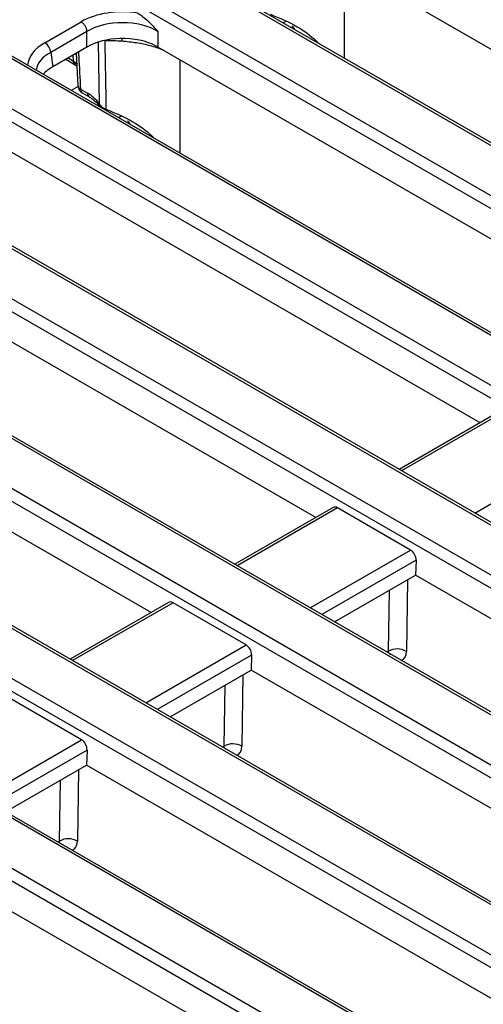
# Model space of a CAD drawing. Units: millimetres. Extents: x -137 to 664, y -32 to 370.
# Drawn here: x 341 to 352, y 195 to 219 of the extents above; entities that cross this region are included whole.
import ezdxf

# ---------------------------------------------------------------- set-up
doc = ezdxf.new("R2010")
doc.units = ezdxf.units.MM

msp = doc.modelspace()

# ---------------------------------------------------------------- linework, layer by layer
at = {"color": 7, "linetype": 'Continuous', "lineweight": 25}
for p, q in [((371.014736, 204.521338), (343.522799, 220.392095)), ((371.114728, 204.53124), (343.622791, 220.401997)), ((359.362021, 213.542898), (347.772211, 220.233552)), ((348.29825, 217.702912), (348.29825, 219.929877)), ((342.491491, 219.796734), (369.983428, 203.925976)), ((369.842545, 203.695571), (342.350607, 219.566329)), ((341.159151, 218.074276), (342.023358, 218.573172)), ((342.164241, 218.342767), (341.300034, 217.843871)), ((342.164241, 217.972102), (342.164241, 218.342767)), ((343.85484, 218.342767), (343.85484, 217.972102)), ((367.097365, 202.259887), (339.605427, 218.130645)), ((367.197356, 202.269789), (339.705419, 218.140547)), ((341.300034, 217.843871), (341.351682, 217.503021)), ((342.164241, 217.972102), (341.351682, 217.503021)), ((341.908245, 217.824318), (341.949849, 217.046219)), ((355.444649, 211.281447), (343.85484, 217.972102)), ((338.574119, 217.535283), (366.066056, 201.664526)), ((341.659142, 217.680514), (341.884355, 217.550502)), ((341.884355, 217.550502), (341.924292, 217.5242)), ((344.380878, 215.441461), (344.380878, 217.668426)), ((365.925173, 201.434121), (338.433236, 217.304878)), ((342.008657, 216.96931), (342.178804, 216.871086)), ((342.05, 216.883391), (342.220148, 216.785167)), ((342.614112, 216.492409), (342.61643, 216.491683)), ((363.179993, 199.998437), (335.688056, 215.869195)), ((363.279985, 200.008339), (335.788048, 215.879096)), ((351.527277, 209.019997), (339.937468, 215.710651)), ((336.16098, 214.405458), (362.148685, 199.403075)), ((362.007801, 199.17267), (336.020097, 214.175053)), ((347.609906, 206.758546), (336.020097, 213.449201)), ((359.262621, 197.736986), (333.274917, 212.739369)), ((359.362613, 197.746888), (333.374908, 212.749271)), ((332.243608, 212.144008), (358.231313, 197.141625)), ((358.09043, 196.91122), (332.102725, 211.913602)), ((343.692534, 204.497096), (332.102725, 211.18775)), ((355.34525, 195.475536), (329.357545, 210.477919)), ((355.445242, 195.485438), (329.457537, 210.48782)), ((328.326237, 209.882557), (354.313941, 194.880174)), ((354.173058, 194.649769), (328.185353, 209.652152)), ((351.943686, 209.260384), (349.59846, 207.906514)), ((351.427878, 193.214086), (325.440173, 208.216468)), ((351.52787, 193.223987), (325.540165, 208.22637)), ((324.408865, 207.621107), (350.39657, 192.618724)), ((350.255687, 192.388319), (324.267982, 207.390702)), ((348.026314, 206.998934), (345.681089, 205.645064)), ((349.871067, 205.985986), (348.129929, 206.991124)), ((350.000569, 205.742927), (349.990387, 205.384324)), ((348.06157, 204.270842), (349.990387, 205.384324)), ((361.906663, 198.505204), (349.990387, 205.384324)), ((344.108942, 204.737483), (341.763717, 203.383614)), ((345.953695, 203.724536), (344.212558, 204.729673)), ((346.083197, 203.481477), (346.073015, 203.122873)), ((344.144198, 202.009391), (346.073015, 203.122873)), ((357.989291, 196.243754), (346.073015, 203.122873)), ((342.036324, 201.463085), (340.295186, 202.468223)), ((342.165826, 201.220026), (342.155644, 200.861423)), ((340.226827, 199.747941), (342.155644, 200.861423)), ((354.071919, 193.982303), (342.155644, 200.861423)), ((350.154548, 191.720853), (338.238272, 198.599972))]:
    msp.add_line(p, q, dxfattribs=at)
at = {"color": 8, "linetype": 'Continuous', "lineweight": 25}
for p, q in [((346.898287, 218.581936), (346.836929, 218.546515)), ((342.465499, 216.620358), (342.439795, 218.085598)), ((342.587928, 218.130177), (342.587898, 218.119608)), ((341.843012, 217.636421), (341.838468, 217.784037)), ((341.712887, 217.71154), (341.843012, 217.636421)), ((341.951444, 217.032543), (341.788095, 216.938244)), ((342.980915, 216.320485), (342.919557, 216.285064)), ((352.047301, 209.252574), (349.657032, 207.872702)), ((351.39817, 206.867564), (353.788438, 208.247437)), ((348.129929, 206.991124), (345.739661, 205.611251)), ((347.480798, 204.606114), (349.871067, 205.985986)), ((350.000569, 205.742927), (347.756068, 204.447204)), ((349.796429, 205.272354), (349.769474, 203.570056)), ((349.34563, 203.574234), (349.368608, 205.025379)), ((344.212558, 204.729673), (341.822289, 203.349801)), ((343.563427, 202.344663), (345.953695, 203.724536)), ((346.083197, 203.481477), (343.838696, 202.185754)), ((349.306945, 203.551902), (349.34563, 203.574234)), ((349.368474, 203.521188), (349.389006, 203.504529)), ((345.879058, 203.010904), (345.852102, 201.308606)), ((345.428258, 201.312784), (345.451236, 202.763928)), ((339.646055, 200.083213), (342.036324, 201.463085)), ((342.165826, 201.220026), (339.921324, 199.924303)), ((345.389573, 201.290451), (345.428258, 201.312784)), ((345.451103, 201.259737), (345.471635, 201.243078)), ((341.961686, 200.749453), (341.934731, 199.047155)), ((341.510886, 199.051333), (341.533865, 200.502478)), ((341.472202, 199.029001), (341.510886, 199.051333)), ((341.533731, 198.998287), (341.554263, 198.981628))]:
    msp.add_line(p, q, dxfattribs=at)
at = {"color": 7, "linetype": 'Continuous', "lineweight": 25, "flags": 128}
msp.add_lwpolyline([(342.587898, 218.119608), (342.589299, 218.031891), (342.609786, 216.75901), (342.614112, 216.492409)], dxfattribs=at)
at = {"color": 8, "linetype": 'Continuous', "lineweight": 25, "flags": 128}
for points in [[(342.991032, 218.174595), (342.992401, 218.151445), (342.993366, 218.109187)], [(341.843012, 217.636421), (341.923515, 217.581805), (341.934763, 217.572553)]]:
    msp.add_lwpolyline(points, dxfattribs=at)
at = {"color": 7, "linetype": 'Continuous', "lineweight": 25}
for centre, radius, start, end in [((341.855014, 218.311962), 0.310758, 5.6889994, 57.1991371), ((340.990807, 217.813066), 0.310758, 5.6889994, 57.1991371), ((342.683858, 213.959837), 4.160878, 85.7340978, 91.3214977), ((342.149992, 217.056601), 0.2, 183.0413362, 240.0026883), ((349.553865, 203.198127), 0.429905, 59.8989613, 118.9714885), ((345.636493, 200.936676), 0.429905, 59.8989613, 118.9714885), ((341.719122, 198.675226), 0.429905, 59.8989613, 118.9714885)]:
    msp.add_arc(centre, radius, start, end, dxfattribs=at)
at = {"color": 8, "linetype": 'Continuous', "lineweight": 25}
for centre, radius, start, end in [((341.94068, 217.630418), 0.097853, 176.4825477, 234.2773604), ((342.048577, 217.060233), 0.0993, 188.0617238, 246.2961167), ((342.105973, 216.963231), 0.097506, 176.4255262, 234.9670619), ((342.276464, 216.865081), 0.097844, 176.4811116, 234.2946489)]:
    msp.add_arc(centre, radius, start, end, dxfattribs=at)
at = {"color": 7, "linetype": 'Continuous', "lineweight": 25}
for centre, major_axis, ratio, start_param, end_param in [((343.00954, 217.995146), (1.4, 0), 0.581689643, 1.305613767, 2.352396392), ((343.00954, 217.831838), (1.2, 0), 0.599862093, 0.789196262, 2.352396392), ((343.00954, 217.476651), (1.2, 0), 0.581689643, 1.616380521, 2.352396392), ((343.00954, 217.476651), (1.2, 0), 0.581689643, 0.836129029, 1.616380521), ((343.00954, 217.476651), (1.2, 0), 0.581689643, 0.789196262, 0.836129029), ((342.209921, 217.01504), (1.20915, 0), 0.572919093, 2.359992588, 2.684157198), ((342.198559, 216.229258), (-0.420167, 0.681056), 0.556893957, 4.95557687, 5.481589351), ((348.117556, 206.820673), (-0.085472, 0.181281), 0.62526097, 5.549820818, 6.335137718), ((349.858694, 205.815536), (-0.085472, 0.181281), 0.62526097, 4.031384369, 5.549820818), ((344.200185, 204.559222), (-0.085472, 0.181281), 0.62526097, 5.549820818, 6.335137718), ((345.941322, 203.554085), (-0.085472, 0.181281), 0.62526097, 4.031384369, 5.549820818), ((342.023951, 201.292635), (-0.085472, 0.181281), 0.62526097, 4.031384369, 5.549820818)]:
    msp.add_ellipse(centre, major_axis=major_axis, ratio=ratio, start_param=start_param, end_param=end_param, dxfattribs=at)
at = {"color": 8, "linetype": 'Continuous', "lineweight": 25}
for centre, major_axis, ratio, start_param, end_param in [((346.124314, 217.213103), (0.728765, 1.425871), 0.608526938, 5.917136733, 6.003647742), ((342.16043, 217.504965), (1.410675, 0), 0.572919093, 2.359992588, 3.101915614), ((342.16043, 217.341657), (1.212069, -0.029769), 0.571250883, 2.374022034, 3.070482235), ((342.206942, 214.951653), (0.728765, 1.425871), 0.608526938, 5.917136733, 6.003647742), ((349.203756, 203.663937), (-0.111988, 0.16613), 0.525138405, 3.530792005, 3.838129843), ((349.415759, 203.794873), (-0.262604, 0.42566), 0.556893957, 3.022366568, 3.858433147), ((345.286384, 201.402487), (-0.111988, 0.16613), 0.525138405, 3.530792005, 3.838129843), ((345.498387, 201.533422), (-0.262604, 0.42566), 0.556893957, 3.022366568, 3.858433147), ((341.369013, 199.141036), (-0.111988, 0.16613), 0.525138405, 3.530792005, 3.838129843), ((341.581016, 199.271972), (-0.262604, 0.42566), 0.556893957, 3.022366568, 3.858433147)]:
    msp.add_ellipse(centre, major_axis=major_axis, ratio=ratio, start_param=start_param, end_param=end_param, dxfattribs=at)
at = {"color": 7, "linetype": 'Continuous', "lineweight": 25}
for points, knots in [([(348.296465, 217.703942), (348.296765, 217.923687), (348.29778, 218.66594), (348.29803, 219.407723), (348.298207, 219.929902)], [0, 0, 0, 0, 0.296050126, 1, 1, 1, 1]), ([(343.37646, 218.781045), (343.457739, 218.722043), (343.6245, 218.600987), (343.776187, 218.429615), (343.854184, 218.343491), (343.85484, 218.342767)], [0, 0, 0, 0, 0.485287462, 0.995674279, 1, 1, 1, 1]), ([(346.533802, 218.753133), (346.749758, 218.662979), (347.137577, 218.501077), (347.510346, 218.231666), (347.662944, 218.077678), (347.681497, 218.058956)], [0, 0, 0, 0, 0.524667211, 0.942207458, 1, 1, 1, 1]), ([(347.045718, 218.477104), (347.06612, 218.452666), (347.086539, 218.428208), (347.100265, 218.394515), (347.100276, 218.394487)], [0, 0, 0, 0, 0.999182682, 1, 1, 1, 1]), ([(343.97451, 217.904381), (343.875157, 217.938069), (343.674359, 218.006152), (343.343018, 218.07606), (343.110543, 218.098086), (342.993366, 218.109187)], [0, 0, 0, 0, 0.326932449, 0.660742593, 1, 1, 1, 1]), ([(344.379093, 215.442492), (344.379394, 215.662236), (344.380408, 216.40449), (344.380659, 217.146273), (344.380835, 217.668451)], [0, 0, 0, 0, 0.296050126, 1, 1, 1, 1]), ([(342.220148, 216.785167), (342.240746, 216.772209), (342.301925, 216.733724), (342.378737, 216.666915), (342.427876, 216.6081), (342.437605, 216.596455)], [0, 0, 0, 0, 0.289316713, 0.859294368, 1, 1, 1, 1]), ([(342.438789, 216.597259), (342.440046, 216.595664), (342.445989, 216.588125), (342.46241, 216.574316), (342.506034, 216.542836), (342.568876, 216.509327), (342.625673, 216.484881), (342.641606, 216.478024)], [0, 0, 0, 0, 0.024817897, 0.117284542, 0.300060155, 0.803650073, 1, 1, 1, 1]), ([(342.438888, 216.597344), (342.438876, 216.59715), (342.438749, 216.595095), (342.453037, 216.590648), (342.472588, 216.586413), (342.480797, 216.584635)], [0, 0, 0, 0, 0.057155816, 0.60411195, 1, 1, 1, 1]), ([(342.465499, 216.620358), (342.465666, 216.619952), (342.470624, 216.607903), (342.475798, 216.59607), (342.480797, 216.584635)], [0, 0, 0, 0, 0.033674996, 1, 1, 1, 1]), ([(342.480797, 216.584635), (342.48385, 216.579729), (342.497295, 216.558126), (342.542319, 216.522859), (342.587188, 216.503828), (342.614112, 216.492409)], [0, 0, 0, 0, 0.105151069, 0.463049538, 1, 1, 1, 1]), ([(342.61643, 216.491683), (342.832387, 216.401528), (343.220205, 216.239627), (343.592974, 215.970215), (343.745572, 215.816228), (343.764125, 215.797505)], [0, 0, 0, 0, 0.524667211, 0.942207458, 1, 1, 1, 1]), ([(343.128346, 216.215654), (343.148748, 216.191216), (343.169167, 216.166758), (343.182894, 216.133064), (343.182905, 216.133037)], [0, 0, 0, 0, 0.9991826817, 1, 1, 1, 1])]:
    msp.add_open_spline(points, degree=3, knots=knots, dxfattribs=at)
at = {"color": 8, "linetype": 'Continuous', "lineweight": 25}
msp.add_open_spline([(341.96127, 217.854929), (341.963125, 217.820628), (341.979095, 217.525326), (341.994787, 217.230177), (342.008657, 216.96931)], degree=3, knots=[0, 0, 0, 0, 0.1161558043, 1, 1, 1, 1], dxfattribs=at)

doc.saveas('drawing.dxf')
